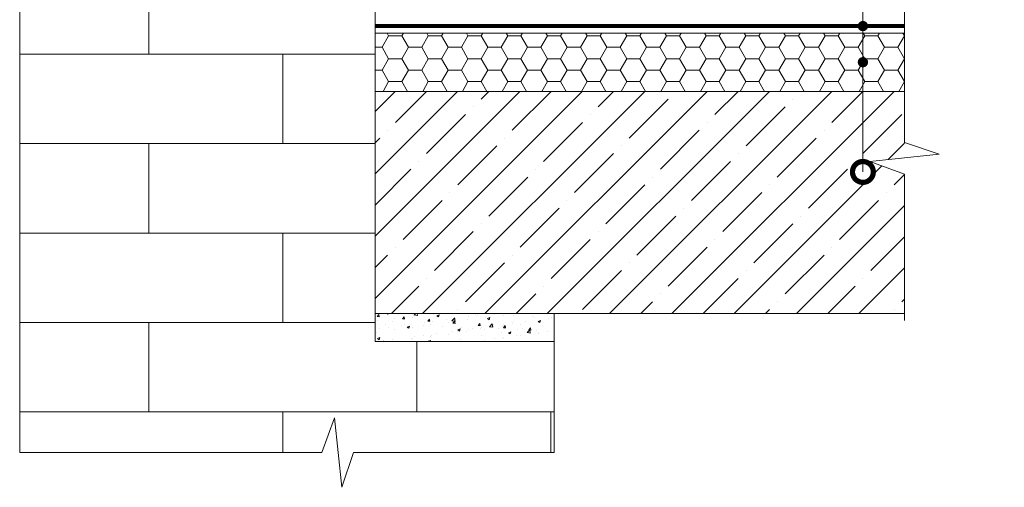
# Model space of a CAD drawing. Units: millimetres. Extents: x -8823 to 32277, y -26097 to 13139.
# Drawn here: x 11347 to 12056, y 2568 to 2904 of the extents above; entities that cross this region are included whole.
import ezdxf
from ezdxf import colors
from ezdxf.entities.mleader import LeaderData, LeaderLine
from ezdxf.math import Vec2, Vec3

# ---------------------------------------------------------------- set-up
doc = ezdxf.new("R2010")
doc.units = ezdxf.units.MM
doc.set_wipeout_variables(frame=1)
doc.linetypes.add('DIVIDE2', pattern=[15.875, 6.35, -3.175, 0, -3.175, 0, -3.175])
doc.layers.get('0').update_dxf_attribs({"lineweight": 9})
doc.layers.add('Кирпич', color=7, linetype='Continuous', lineweight=15, true_color=0x8b100e)
doc.layers.add('Маскировка', color=7, linetype='Continuous', lineweight=9, true_color=0xffffff)
for name, color, linetype, lineweight in [('Конструктив', 7, 'Continuous', 15), ('Пленка разделительная', 82, 'DIVIDE2', 15), ('Стяжка', 7, 'Continuous', 15)]:
    doc.layers.add(name, color=color, linetype=linetype, lineweight=lineweight)
doc.styles.add('GOST-2.304_Type-B', font='GOST_Common.ttf', dxfattribs={"height": 22.5})

# ---------------------------------------------------------------- blocks, each defined once
blk = doc.blocks.new('_DotSmall')
at = {"color": 0, "linetype": 'ByBlock', "const_width": 0.5}
blk.add_lwpolyline([(-0.0625, 0, 1), (0.0625, 0, 1)], format="xyb", close=True, dxfattribs=at)
blk = doc.blocks.new('точка')
h = blk.add_hatch(color=256)
h.dxf.hatch_style = 1
h.paths.add_polyline_path([(-3.75, 0, 1), (3.75, 0, 1)])
blk = doc.blocks.new('Флаг_аннотативный (минвата)')
for p in [(0, -66), (0, -92)]:
    blk.add_blockref('точка', p)
ml = blk.add_multileader_mtext('Standard')
ml.set_content('{\\L Водоизоляционный ковер: \\P} верхний слой - Сейфити Флекс Керамик ЭКП \\P нижний слой - Сейфити Флекс ЭПП по\\P{\\L огрунтовке битумным праймером Сейфити\\P\\pxql; Стяжка из ЦПР М150 \\A1;\\C7;армированная, \\A0;\\C256;≥ 40 мм\\P} Разделительный слой из Полибар С\\P{\\L (при необходимости)\\P\\pq*; Уклонообразующий слой - по проекту\\P Сборная или монолитная плита покрытия}', color=256, style='GOST-2.304_Type-B')
ml.set_leader_properties(color=256, linetype='ByLayer', lineweight=-1)
ml.set_arrow_properties(name='DOTSMALL')
ml.build(insert=Vec2(0, 0))
ml.multileader.update_dxf_attribs({"has_dogleg": 0, "text_left_attachment_type": 7, "text_right_attachment_type": 0, "arrow_head_size": 30})
ctx = ml.context
ctx.base_point, ctx.char_height, ctx.arrow_head_size, ctx.landing_gap_size, ctx.plane_origin = Vec3(0, 600), 22.5, 30, 3, Vec3(0, 509.04)
ctx.left_attachment, ctx.right_attachment = 7, 0
notes = []
notes.append((ctx, [(0, (1, 1, 0), (-8, 600), (1, 0), 8, [(0, [(0, -171)], 0, [])])]))
ctx.mtext.insert, ctx.mtext.width, ctx.mtext.flow_direction = Vec3(3, 629.25), 779.356, 5
for ctx, leaders in notes:
    for number, flags, end, landing, length, lines in leaders:
        leader = LeaderData()
        leader.index, (leader.has_last_leader_line, leader.has_dogleg_vector, leader.attachment_direction) = number, flags
        leader.last_leader_point, leader.dogleg_vector, leader.dogleg_length = Vec3(end), Vec3(landing), length
        for number, points, colour, breaks in lines:
            line = LeaderLine()
            line.index, line.vertices, line.color, line.breaks = number, Vec3.list(points), colors.encode_raw_color(colour), breaks
            leader.lines.append(line)
        ctx.leaders.append(leader)

msp = doc.modelspace()

# ---------------------------------------------------------------- hatches: boundary and pattern name
at = {"transparency": 33554623}
h = msp.add_hatch(dxfattribs=at)
h.set_pattern_fill('HONEY', color=256, scale=3)
h.set_pattern_definition([(0, (3711.498, -2328.985), (14.2875, 8.248892), [9.525, -19.05]), (120, (3711.498, -2328.985), (-14.2875, 8.248892), [9.525, -19.05]), (60, (3711.498, -2328.985), (3e-08, 16.497784), [-19.05, 9.525])])
h.paths.add_polyline_path([(11984.065, 2852.574), (11984.065, 2894.574), (11602.777, 2894.574), (11602.777, 2852.574)])
h = msp.add_hatch(dxfattribs=at)
h.set_pattern_fill('ANSI35', color=256, scale=5, style=0)
h.set_pattern_definition([(45, (-2100, 181), (-22.45064, 22.45064), []), (45, (-2077.55, 181), (-22.45064, 22.45064), [39.6875, -7.9375, 0, -7.9375])])
h.paths.add_polyline_path([(11984.065, 2692.574), (11984.065, 2852.574), (11602.777, 2852.574), (11602.777, 2692.574)])
h = msp.add_hatch()
h.set_pattern_fill('AR-CONC', color=256, scale=0.1, style=0)
h.set_pattern_definition([(50, (-7360.227, 2789.423), (18.218467, -1.593909), [1.905, -20.955]), (355, (-7360.227, 2789.423), (-3.524342, 19.105685), [1.524, -16.764058]), (100.45144, (-7358.709, 2789.29), (14.694125, 17.511775), [1.619, -17.809024]), (46.1842, (-7360.227, 2794.503), (27.107904, -4.204233), [2.8575, -31.4325]), (96.63556, (-7357.968, 2794.153), (23.740413, 24.742612), [2.428502, -26.71356]), (351.18415, (-7360.227, 2794.503), (23.740413, 24.742612), [2.285997, -25.145973]), (21, (-7357.687, 2793.233), (15.161439, -10.22652), [1.905, -20.955]), (326, (-7357.687, 2793.233), (6.180203, 18.418797), [1.524, -16.764]), (71.45144, (-7356.423, 2792.381), (21.341642, 8.192277), [1.619, -17.808994]), (37.5, (-7360.227, 2789.4235), (0.3088603, 8.4555039), [0, -16.5608, 0, -17.018, 0, -16.8275]), (7.5, (-7360.227, 2789.4235), (6.6819663, 10.0180575), [0, -9.7028, 0, -16.1798, 0, -6.4135]), (327.5, (-7365.891, 2789.4235), (13.5590595, -0.5728744), [0, -6.35, 0, -19.812, 0, -26.289]), (317.5, (-7368.431, 2789.423), (14.812918, 2.542649), [0, -8.255, 0, -13.1572, 0, -18.669])])
h.paths.add_polyline_path([(11731.777, 2692.574), (11602.777, 2692.574), (11602.777, 2672.574), (11731.777, 2672.574)])
at = {"layer": 'Кирпич', "transparency": 33554623}
h = msp.add_hatch(dxfattribs=at)
h.set_pattern_fill('AR-BRSTD', color=256, scale=0.95)
h.set_pattern_definition([(0, (11632.777, 2493.12), (0, 64.3547), []), (90, (11632.78, 2493.12), (-96.52, 64.355), [64.355, -64.355])])
edge = h.paths.add_edge_path()
edge.add_line((11346.777, 2592.574), (11564.39, 2592.574))
edge.add_line((11564.39, 2592.574), (11573.566, 2617.574))
edge.add_line((11573.566, 2617.574), (11578.81, 2567.574))
edge.add_line((11578.81, 2567.574), (11587.245, 2592.574))
edge.add_line((11587.245, 2592.574), (11731.777, 2592.574))
edge.add_line((11731.777, 2592.574), (11731.777, 2672.574))
edge.add_line((11731.777, 2672.574), (11602.777, 2672.574))
edge.add_line((11602.777, 2672.574), (11602.777, 3313.444))
edge.add_line((11602.777, 3313.444), (11561.777, 3313.444))
edge.add_line((11561.777, 3313.444), (11561.777, 3413.444))
edge.add_line((11561.777, 3413.444), (11611.777, 3413.444))
edge.add_line((11611.777, 3413.444), (11611.777, 3438.139))
edge.add_line((11611.777, 3438.139), (11579.497, 3438.139))
edge.add_arc((11579.497, 3443.639), 5.5, 195.82662, 270, ccw=False)
edge.add_line((11574.205, 3442.139), (11575.781, 3442.139))
edge.add_line((11575.781, 3442.139), (11575.781, 3445.139))
edge.add_line((11575.781, 3445.139), (11574.205, 3445.139))
edge.add_arc((11579.497, 3443.639), 5.5, 90, 164.17338, ccw=False)
edge.add_line((11579.497, 3449.139), (11611.777, 3449.139))
edge.add_line((11611.777, 3449.139), (11611.777, 3544.475))
edge.add_line((11611.777, 3544.475), (11474.245, 3544.475))
edge.add_line((11474.245, 3544.475), (11465.81, 3519.475))
edge.add_line((11465.81, 3519.475), (11460.566, 3569.475))
edge.add_line((11460.566, 3569.475), (11451.39, 3544.475))
edge.add_line((11451.39, 3544.475), (11346.777, 3544.475))
edge.add_line((11346.777, 3544.475), (11346.777, 2592.574))

# ---------------------------------------------------------------- linework, layer by layer
for points in [[(11984.065, 2852.574), (11602.777, 2852.574), (11602.777, 2894.574), (11984.065, 2894.574)], [(11346.777, 2592.574), (11564.39, 2592.574), (11573.566, 2617.574), (11578.81, 2567.574), (11587.245, 2592.574), (11731.777, 2592.574)]]:
    msp.add_lwpolyline(points)
at = {"layer": 'Кирпич'}
for points in [[(11346.777, 3540.932), (11346.777, 2592.574)], [(11731.777, 2672.574), (11731.777, 2592.574)]]:
    msp.add_lwpolyline(points, dxfattribs=at)
at = {"layer": 'Конструктив'}
for p, q in [((11602.777, 2852.574), (11602.777, 2692.574)), ((11731.777, 2672.574), (11731.777, 2692.574)), ((11602.777, 2672.574), (11731.777, 2672.574))]:
    msp.add_line(p, q, dxfattribs=at)
for points in [[(11602.777, 3313.444), (11602.777, 2672.574)], [(11984.065, 2852.574), (11611.777, 2852.574)], [(11611.777, 2692.574), (11984.065, 2692.574)]]:
    msp.add_lwpolyline(points, dxfattribs=at)
at = {"layer": 'Пленка разделительная', "ltscale": 3, "const_width": 3}
msp.add_lwpolyline([(11602.777, 2899.574), (11984.065, 2899.574)], dxfattribs=at)
at = {"layer": 'Стяжка'}
msp.add_line((11731.777, 2692.574), (11602.777, 2692.574), dxfattribs=at)

# ---------------------------------------------------------------- block references
msp.add_blockref('Флаг_аннотативный (минвата)', (11954.065, 2965.574))

# ---------------------------------------------------------------- next in the draw order: wipeouts: each hides what was drawn before it
msp.add_wipeout([(11984.065, 2975.574), (12034.065, 2975.574), (12034.065, 2682.574), (11984.065, 2682.574), (11984.065, 2792.946), (11959.065, 2802.122), (12009.065, 2807.366), (11984.065, 2815.801)]).dxf.layer = 'Маскировка'

# ---------------------------------------------------------------- next in the draw order: linework, layer by layer
msp.add_lwpolyline([(11984.065, 2687.574), (11984.065, 2792.946), (11959.065, 2802.122), (12009.065, 2807.366), (11984.065, 2815.801), (11984.065, 2970.574)])

doc.saveas('drawing.dxf')
